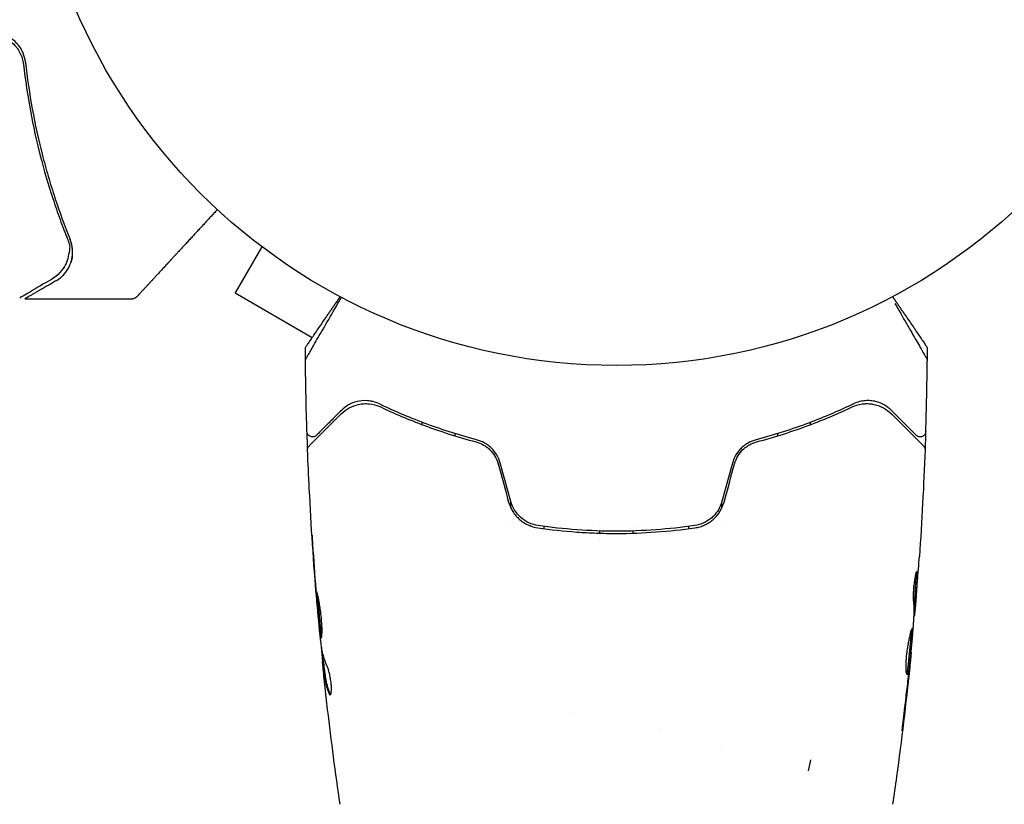
# Model space of a CAD drawing. Units: millimetres. Extents: x -4556 to 3904, y -3173 to 3942.
# Drawn here: x -54 to 35, y -93 to -22 of the extents above; entities that cross this region are included whole.
import ezdxf

# ---------------------------------------------------------------- set-up
doc = ezdxf.new("R2010")
doc.units = ezdxf.units.MM
doc.header["$LTSCALE"] = 20
doc.layers.add('2d', color=230, linetype='Continuous')

msp = doc.modelspace()

# ---------------------------------------------------------------- linework, layer by layer
at = {"layer": '2d'}
for p, q in [((-33.128, -41.38), (-33.125, -41.373)), ((-33.087, -41.404), (-33.128, -41.38)), ((-31.929, -42.303), (-34.329, -46.46)), ((-53.297, -47), (-43.589, -47)), ((-34.329, -46.46), (-27.387, -50.468)), ((-17.5, -58.325), (-17.5, -58.114)), ((17.5, -58.325), (17.5, -58.114)), ((-14.527, -59.343), (-14.527, -59.137)), ((14.527, -59.137), (14.527, -59.343)), ((-9.5, -65.843), (-9.5, -65.285)), ((9.5, -65.843), (9.5, -65.285)), ((-9.5, -67.105), (-9.5, -67.105)), ((9.5, -67.105), (9.5, -67.105)), ((-6.506, -67.699), (-6.506, -67.498)), ((-1.5, -67.541), (-1.5, -67.541)), ((-1.5, -68.107), (-1.5, -67.906)), ((1.5, -67.541), (1.5, -67.541)), ((1.5, -68.107), (1.5, -67.906)), ((6.506, -67.498), (6.506, -67.699)), ((-1.5, -68.743), (-1.5, -68.743)), ((-26.875, -75.335), (-26.884, -75.335)), ((26.852, -74.551), (26.952, -74.551)), ((26.815, -75.592), (26.83, -75.592)), ((-26.517, -78.608), (-26.541, -78.608)), ((26.542, -78.865), (26.554, -78.865)), ((-26.375, -79.649), (-26.475, -79.649)), ((-4, -84.243), (-4, -84.243)), ((4, -85.807), (4, -85.808)), ((9.5, -87.477), (9.5, -87.477)), ((17.475, -88.523), (17.293, -89.506))]:
    msp.add_line(p, q, dxfattribs=at)
msp.add_circle((0, 0), 53, dxfattribs=at)
for points, knots in [([(-56.392, -23.2), (-56.208, -23.2), (-56.026, -23.217), (-55.669, -23.283), (-55.491, -23.333), (-55.149, -23.464), (-54.985, -23.544), (-54.675, -23.734), (-54.526, -23.844), (-54.255, -24.087), (-54.131, -24.22), (-53.909, -24.507), (-53.81, -24.663), (-53.643, -24.985), (-53.575, -25.153), (-53.47, -25.5), (-53.432, -25.68), (-53.412, -25.861)], [0, 0, 0, 0, 0.000545599, 0.000545599, 0.001091197, 0.001091197, 0.001636796, 0.001636796, 0.002182395, 0.002182395, 0.002727993, 0.002727993, 0.003273592, 0.003273592, 0.003819191, 0.003819191, 0.00436479, 0.00436479, 0.00436479, 0.00436479]), ([(-53.232, -25.67), (-53.263, -25.39), (-53.332, -25.12), (-53.492, -24.73), (-53.555, -24.603), (-53.697, -24.361), (-53.776, -24.246), (-54.037, -23.916), (-54.246, -23.718), (-54.704, -23.393), (-54.959, -23.26), (-55.225, -23.167)], [0, 0, 0, 0, 0.000844388, 0.000844388, 0.001266583, 0.001266583, 0.001688777, 0.001688777, 0.002533165, 0.002533165, 0.003377554, 0.003377554, 0.003377554, 0.003377554]), ([(-53.617, -25.059), (-53.611, -25.075), (-53.605, -25.091), (-53.596, -25.114), (-53.593, -25.121), (-53.589, -25.132), (-53.587, -25.137), (-53.584, -25.144), (-53.584, -25.146), (-53.582, -25.149), (-53.582, -25.151), (-53.581, -25.152)], [0, 0, 0, 0, 0.1618259, 0.1618259, 0.2225061, 0.2225061, 0.268016, 0.268016, 0.2850821, 0.2850821, 0.3002177, 0.3002177, 0.3002177, 0.3002177]), ([(-53.232, -25.67), (-52.915, -28.529), (-52.405, -31.292), (-51.552, -34.635), (-51.371, -35.299), (-50.988, -36.614), (-50.785, -37.267), (-50.152, -39.194), (-49.695, -40.443), (-49.205, -41.658)], [0.00267622, 0.00267622, 0.00267622, 0.00267622, 0.01136401, 0.01136401, 0.01353595, 0.01353595, 0.0157079, 0.0157079, 0.0200518, 0.0200518, 0.0200518, 0.0200518]), ([(-53.426, -25.752), (-53.426, -25.752), (-53.426, -25.752), (-53.426, -25.752), (-53.426, -25.752), (-53.425, -25.757), (-53.425, -25.762), (-53.422, -25.78), (-53.42, -25.793), (-53.418, -25.808), (-53.418, -25.81), (-53.418, -25.812), (-53.418, -25.812), (-53.417, -25.814), (-53.417, -25.815), (-53.416, -25.823), (-53.415, -25.829), (-53.414, -25.844), (-53.413, -25.853), (-53.412, -25.861)], [0, 0, 0, 0, 0.0001953, 0.0001953, 0.0006348, 0.0006348, 0.0193854, 0.0193854, 0.0693975, 0.0693975, 0.0756475, 0.0756475, 0.07721, 0.07721, 0.0816046, 0.0816046, 0.1050432, 0.1050432, 0.136296, 0.136296, 0.136296, 0.136296]), ([(-53.412, -25.861), (-53.087, -28.723), (-52.571, -31.462), (-51.559, -35.413), (-51.181, -36.703), (-50.558, -38.599), (-50.341, -39.225), (-49.89, -40.461), (-49.657, -41.069), (-49.416, -41.668)], [0, 0, 0, 0, 0.00862215, 0.00862215, 0.01293323, 0.01293323, 0.01508877, 0.01508877, 0.0172443, 0.0172443, 0.0172443, 0.0172443]), ([(-48.988, -42.71), (-48.988, -42.703), (-48.988, -42.696), (-48.99, -42.659), (-48.991, -42.63), (-48.996, -42.543), (-49.001, -42.487), (-49.02, -42.324), (-49.038, -42.22), (-49.101, -41.938), (-49.155, -41.782), (-49.205, -41.658)], [0.000071224, 0.000071224, 0.000071224, 0.000071224, 0.000096924, 0.000096924, 0.000204863, 0.000204863, 0.000420741, 0.000420741, 0.000852499, 0.000852499, 0.001716013, 0.001716013, 0.001716013, 0.001716013]), ([(-49.277, -42.626), (-49.312, -42.896), (-49.365, -43.145), (-49.461, -43.494), (-49.502, -43.619), (-49.539, -43.72)], [0, 0, 0, 0, 0.923542, 0.923542, 1.557399, 1.557399, 1.557399, 1.557399]), ([(-49.277, -42.626), (-49.312, -42.896), (-49.365, -43.145), (-49.461, -43.494), (-49.502, -43.619), (-49.539, -43.72)], [0, 0, 0, 0, 0.924157, 0.924157, 1.557374, 1.557374, 1.557374, 1.557374]), ([(-49.26, -44.029), (-49.233, -43.971), (-49.203, -43.901), (-49.142, -43.736), (-49.111, -43.64), (-49.056, -43.427), (-49.032, -43.31), (-48.997, -43.057), (-48.987, -42.918), (-48.987, -42.771)], [0, 0, 0, 0, 0.00051115, 0.00051115, 0.001022301, 0.001022301, 0.001533451, 0.001533451, 0.002044601, 0.002044601, 0.002044601, 0.002044601]), ([(-49.01, -43.144), (-49.034, -43.344), (-49.076, -43.522), (-49.132, -43.702), (-49.142, -43.732), (-49.152, -43.761)], [0.0005294129, 0.0005294129, 0.0005294129, 0.0005294129, 0.0013154562, 0.0013154562, 0.0014841368, 0.0014841368, 0.0014841368, 0.0014841368]), ([(-50.487, -45.378), (-50.328, -45.286), (-50.192, -45.189), (-49.946, -44.985), (-49.837, -44.877), (-49.539, -44.54), (-49.382, -44.295), (-49.26, -44.029)], [0, 0, 0, 0, 0.25, 0.25, 0.5, 0.5, 1, 1, 1, 1]), ([(-50.898, -45.239), (-51.606, -45.659), (-52.214, -46.02), (-53.195, -46.602), (-53.556, -46.816), (-53.749, -46.931)], [0, 0, 0, 0, 5.185263, 5.185263, 10.641762, 10.641762, 10.641762, 10.641762]), ([(-43.226, -46.843), (-43.226, -46.843), (-43.225, -46.843), (-43.228, -46.845), (-43.23, -46.846), (-43.237, -46.85), (-43.24, -46.851), (-43.248, -46.856), (-43.251, -46.858), (-43.259, -46.862), (-43.262, -46.864), (-43.269, -46.868), (-43.272, -46.87), (-43.278, -46.873), (-43.28, -46.874), (-43.287, -46.878), (-43.293, -46.882), (-43.306, -46.89), (-43.31, -46.892), (-43.318, -46.897), (-43.322, -46.899), (-43.331, -46.904), (-43.336, -46.907), (-43.35, -46.915), (-43.358, -46.919), (-43.378, -46.931), (-43.389, -46.938), (-43.418, -46.954), (-43.432, -46.962), (-43.464, -46.981), (-43.474, -46.987), (-43.474, -46.987)], [0.004599098, 0.004599098, 0.004599098, 0.004599098, 0.005748873, 0.005748873, 0.00632376, 0.00632376, 0.006611204, 0.006611204, 0.006754925, 0.006754925, 0.006826786, 0.006826786, 0.006862717, 0.006862717, 0.006880682, 0.006880682, 0.006898647, 0.006898647, 0.006934578, 0.006934578, 0.006970508, 0.006970508, 0.007042369, 0.007042369, 0.007186091, 0.007186091, 0.007473535, 0.007473535, 0.008048422, 0.008048422, 0.009193485, 0.009193485, 0.009193485, 0.009193485]), ([(-43.222, -46.839), (-43.222, -46.84), (-43.223, -46.84), (-43.224, -46.841), (-43.224, -46.842), (-43.225, -46.842), (-43.225, -46.842), (-43.225, -46.843), (-43.225, -46.843), (-43.225, -46.843), (-43.225, -46.843), (-43.225, -46.843), (-43.225, -46.843), (-43.226, -46.843), (-43.226, -46.843), (-43.226, -46.843), (-43.226, -46.843), (-43.226, -46.843), (-43.226, -46.843), (-43.226, -46.843), (-43.225, -46.843), (-43.226, -46.843)], [0, 0, 0, 0, 0.002717007, 0.002717007, 0.004075365, 0.004075365, 0.004754459, 0.004754459, 0.005093961, 0.005093961, 0.005263689, 0.005263689, 0.005348542, 0.005348542, 0.005390963, 0.005390963, 0.00541217, 0.00541217, 0.005422773, 0.005422773, 0.007049101, 0.007049101, 0.007049101, 0.007049101]), ([(-27.942, -52.355), (-27.942, -52.355), (-27.94, -52.35), (-27.931, -52.335), (-27.926, -52.327), (-27.917, -52.311), (-27.917, -52.31), (-27.906, -52.292), (-27.896, -52.275), (-27.852, -52.199), (-27.804, -52.115), (-27.672, -51.887), (-27.589, -51.742), (-27.395, -51.406), (-27.284, -51.214), (-26.917, -50.578), (-26.625, -50.073), (-25.968, -48.936), (-25.608, -48.312), (-25.075, -47.388), (-24.923, -47.126), (-24.768, -46.857)], [0.02937507, 0.02937507, 0.02937507, 0.02937507, 0.0363241, 0.0363241, 0.03995651, 0.03995651, 0.04086461, 0.04086461, 0.04177271, 0.04177271, 0.04358892, 0.04358892, 0.04540512, 0.04540512, 0.04722133, 0.04722133, 0.05085374, 0.05085374, 0.05448615, 0.05448615, 0.05588399, 0.05588399, 0.05588399, 0.05588399]), ([(25.082, -47.4), (25.122, -47.469), (25.162, -47.538), (25.579, -48.261), (25.932, -48.872), (26.416, -49.711), (26.57, -49.977), (26.859, -50.478), (26.995, -50.714), (27.365, -51.355), (27.565, -51.701), (27.774, -52.062), (27.828, -52.156), (27.882, -52.25), (27.896, -52.274), (27.913, -52.304), (27.915, -52.307), (27.925, -52.324), (27.93, -52.333), (27.94, -52.35), (27.942, -52.355), (27.942, -52.355), (27.942, -52.355), (27.942, -52.355)], [0.00327339, 0.00327339, 0.00327339, 0.00327339, 0.00365516, 0.00365516, 0.00731032, 0.00731032, 0.00913791, 0.00913791, 0.01096549, 0.01096549, 0.01462065, 0.01462065, 0.01644823, 0.01644823, 0.01736202, 0.01736202, 0.01827581, 0.01827581, 0.02193097, 0.02193097, 0.0292413, 0.0292413, 0.0292549, 0.0292549, 0.0292549, 0.0292549]), ([(-28, -51.366), (-28, -51.366), (-27.978, -51.334), (-27.898, -51.216), (-27.84, -51.131), (-27.701, -50.927), (-27.619, -50.808), (-27.445, -50.553), (-27.352, -50.416), (-27.055, -49.982), (-26.844, -49.673), (-26.409, -49.035), (-26.182, -48.703), (-25.952, -48.367)], [0, 0, 0, 0, 0.000617373, 0.000617373, 0.001234746, 0.001234746, 0.001852119, 0.001852119, 0.002469492, 0.002469492, 0.003704237, 0.003704237, 0.004938983, 0.004938983, 0.004938983, 0.004938983]), ([(25.952, -48.367), (26.182, -48.704), (26.406, -49.031), (26.839, -49.666), (27.049, -49.973), (27.347, -50.409), (27.442, -50.548), (27.618, -50.806), (27.699, -50.926), (27.804, -51.078), (27.835, -51.125), (27.892, -51.208), (27.917, -51.244), (27.978, -51.334), (28, -51.366), (28, -51.366)], [0, 0, 0, 0, 0.001225652, 0.001225652, 0.002451304, 0.002451304, 0.00306413, 0.00306413, 0.003676956, 0.003676956, 0.003983369, 0.003983369, 0.004289782, 0.004289782, 0.004902607, 0.004902607, 0.004902607, 0.004902607]), ([(-28.009, -52.61), (-28.01, -52.556), (-28.002, -52.501), (-27.979, -52.434), (-27.973, -52.417), (-27.959, -52.385), (-27.951, -52.37), (-27.942, -52.355)], [0, 0, 0, 0, 0.1620367, 0.1620367, 0.2140634, 0.2140634, 0.26656, 0.26656, 0.26656, 0.26656]), ([(27.942, -52.355), (27.942, -52.355), (27.942, -52.355), (27.943, -52.355), (27.943, -52.355), (27.943, -52.355), (27.943, -52.356), (27.943, -52.356), (27.944, -52.357), (27.948, -52.365), (27.952, -52.373), (27.972, -52.412), (27.984, -52.445), (28.004, -52.522), (28.01, -52.566), (28.009, -52.61)], [0, 0, 0, 0, 0.0002047, 0.0002047, 0.000614, 0.000614, 0.0014326, 0.0014326, 0.0030698, 0.0030698, 0.0292738, 0.0292738, 0.1346182, 0.1346182, 0.2667177, 0.2667177, 0.2667177, 0.2667177]), ([(-24.78, -57.349), (-24.562, -57.131), (-24.32, -56.953), (-23.799, -56.671), (-23.521, -56.567), (-23.074, -56.471), (-22.92, -56.449), (-22.602, -56.43), (-22.436, -56.432), (-21.932, -56.481), (-21.586, -56.566), (-21.228, -56.736)], [0, 0, 0, 0, 0.00155983, 0.00155983, 0.00311966, 0.00311966, 0.003899575, 0.003899575, 0.00467949, 0.00467949, 0.00623932, 0.00623932, 0.00623932, 0.00623932]), ([(-21.351, -56.459), (-21.544, -56.366), (-21.73, -56.302), (-22.089, -56.21), (-22.262, -56.183), (-22.763, -56.146), (-23.075, -56.179), (-23.64, -56.315), (-23.897, -56.42), (-24.366, -56.687), (-24.58, -56.848), (-24.773, -57.041)], [0, 0, 0, 0, 0.000964064, 0.000964064, 0.001928127, 0.001928127, 0.003856254, 0.003856254, 0.005784382, 0.005784382, 0.007712509, 0.007712509, 0.007712509, 0.007712509]), ([(-22.994, -56.463), (-22.918, -56.452), (-22.84, -56.445), (-22.602, -56.43), (-22.436, -56.432), (-21.932, -56.481), (-21.586, -56.566), (-21.228, -56.736)], [0.00351214, 0.00351214, 0.00351214, 0.00351214, 0.003899575, 0.003899575, 0.00467949, 0.00467949, 0.00623932, 0.00623932, 0.00623932, 0.00623932]), ([(-21.351, -56.459), (-21.544, -56.366), (-21.73, -56.302), (-21.947, -56.246), (-21.985, -56.237), (-22.023, -56.229)], [0, 0, 0, 0, 0.000964064, 0.000964064, 0.001168688, 0.001168688, 0.001168688, 0.001168688]), ([(-12.587, -59.692), (-14.278, -59.245), (-15.848, -58.735), (-18.767, -57.639), (-20.117, -57.053), (-21.351, -56.459)], [0, 0, 0, 0, 0.00564355, 0.00564355, 0.01128709, 0.01128709, 0.01128709, 0.01128709]), ([(-21.228, -56.736), (-20.034, -57.304), (-18.718, -57.871), (-15.857, -58.938), (-14.311, -59.44), (-12.639, -59.882)], [0, 0, 0, 0, 0.00563336, 0.00563336, 0.01126672, 0.01126672, 0.01126672, 0.01126672]), ([(21.351, -56.459), (20.117, -57.053), (18.767, -57.639), (15.848, -58.735), (14.278, -59.245), (12.587, -59.692)], [0, 0, 0, 0, 0.00564355, 0.00564355, 0.01128709, 0.01128709, 0.01128709, 0.01128709]), ([(12.639, -59.882), (14.311, -59.44), (15.857, -58.938), (18.718, -57.871), (20.034, -57.304), (21.228, -56.736)], [0, 0, 0, 0, 0.00563336, 0.00563336, 0.01126672, 0.01126672, 0.01126672, 0.01126672]), ([(21.228, -56.736), (21.407, -56.651), (21.586, -56.587), (21.935, -56.494), (22.106, -56.464), (22.44, -56.432), (22.603, -56.43), (22.923, -56.45), (23.079, -56.472), (23.53, -56.569), (23.807, -56.674), (24.323, -56.955), (24.561, -57.131), (24.78, -57.349)], [0, 0, 0, 0, 0.000787213, 0.000787213, 0.001574426, 0.001574426, 0.002361639, 0.002361639, 0.003148852, 0.003148852, 0.004723278, 0.004723278, 0.006297704, 0.006297704, 0.006297704, 0.006297704]), ([(24.773, -57.041), (24.58, -56.849), (24.366, -56.686), (23.893, -56.418), (23.635, -56.314), (23.212, -56.212), (23.065, -56.187), (22.757, -56.161), (22.596, -56.159), (22.26, -56.184), (22.087, -56.211), (21.728, -56.302), (21.543, -56.367), (21.351, -56.459)], [0, 0, 0, 0, 0.001936544, 0.001936544, 0.003873088, 0.003873088, 0.00484136, 0.00484136, 0.005809633, 0.005809633, 0.006777905, 0.006777905, 0.007746177, 0.007746177, 0.007746177, 0.007746177]), ([(22.445, -56.436), (22.553, -56.432), (22.659, -56.433), (22.923, -56.45), (23.079, -56.472), (23.53, -56.569), (23.807, -56.674), (24.323, -56.955), (24.561, -57.131), (24.78, -57.349)], [0.001847527, 0.001847527, 0.001847527, 0.001847527, 0.002361639, 0.002361639, 0.003148852, 0.003148852, 0.004723278, 0.004723278, 0.006297704, 0.006297704, 0.006297704, 0.006297704]), ([(-27.666, -60.236), (-27.666, -60.236), (-27.662, -60.232), (-27.649, -60.219), (-27.643, -60.213), (-27.631, -60.2), (-27.628, -60.198), (-27.623, -60.192), (-27.621, -60.19), (-27.604, -60.173), (-27.58, -60.15), (-27.473, -60.043), (-27.355, -59.924), (-27.029, -59.599), (-26.826, -59.395), (-26.113, -58.682), (-25.502, -58.071), (-24.78, -57.349)], [0.02317495, 0.02317495, 0.02317495, 0.02317495, 0.02893808, 0.02893808, 0.03183189, 0.03183189, 0.03255534, 0.03255534, 0.0332788, 0.0332788, 0.0347257, 0.0347257, 0.03761951, 0.03761951, 0.04051332, 0.04051332, 0.04630093, 0.04630093, 0.04630093, 0.04630093]), ([(-24.773, -57.041), (-25.08, -57.349), (-25.362, -57.631), (-25.74, -58.009), (-25.859, -58.128), (-26.081, -58.35), (-26.185, -58.454), (-26.659, -58.927), (-26.894, -59.162), (-26.975, -59.243), (-26.977, -59.246), (-26.986, -59.255), (-26.99, -59.259), (-27.001, -59.269), (-27.005, -59.274), (-27.014, -59.283), (-27.017, -59.286), (-27.017, -59.286)], [0, 0, 0, 0, 0.0027317, 0.0027317, 0.00409755, 0.00409755, 0.0054634, 0.0054634, 0.01092681, 0.01092681, 0.01229266, 0.01229266, 0.01365851, 0.01365851, 0.01639021, 0.01639021, 0.0217975, 0.0217975, 0.0217975, 0.0217975]), ([(27.017, -59.286), (27.017, -59.286), (27.017, -59.286), (27.017, -59.286), (27.014, -59.283), (27.004, -59.273), (27, -59.269), (26.99, -59.258), (26.985, -59.254), (26.976, -59.245), (26.973, -59.242), (26.938, -59.206), (26.909, -59.178), (26.831, -59.1), (26.782, -59.051), (26.605, -58.873), (26.449, -58.718), (25.886, -58.154), (25.382, -57.651), (24.773, -57.041)], [0.0217975, 0.0217975, 0.0217975, 0.0217975, 0.02185361, 0.02185361, 0.02731702, 0.02731702, 0.03004872, 0.03004872, 0.03141457, 0.03141457, 0.03278042, 0.03278042, 0.03414627, 0.03414627, 0.03551212, 0.03551212, 0.03824382, 0.03824382, 0.04370722, 0.04370722, 0.04370722, 0.04370722]), ([(24.78, -57.349), (25.5, -58.07), (26.112, -58.682), (26.828, -59.397), (27.032, -59.602), (27.353, -59.922), (27.471, -60.04), (27.578, -60.148), (27.602, -60.172), (27.62, -60.19), (27.622, -60.192), (27.628, -60.197), (27.63, -60.2), (27.643, -60.212), (27.649, -60.219), (27.662, -60.232), (27.666, -60.236), (27.666, -60.236), (27.666, -60.236), (27.666, -60.236)], [0, 0, 0, 0, 0.00578762, 0.00578762, 0.00868142, 0.00868142, 0.01157523, 0.01157523, 0.01302214, 0.01302214, 0.01374559, 0.01374559, 0.01446904, 0.01446904, 0.01736285, 0.01736285, 0.02315047, 0.02315047, 0.02317495, 0.02317495, 0.02317495, 0.02317495]), ([(-27.017, -59.286), (-27.032, -59.3), (-27.047, -59.314), (-27.078, -59.338), (-27.094, -59.349), (-27.147, -59.381), (-27.186, -59.399), (-27.266, -59.423), (-27.308, -59.43), (-27.392, -59.434), (-27.434, -59.43), (-27.516, -59.413), (-27.557, -59.399), (-27.632, -59.361), (-27.667, -59.338), (-27.731, -59.283), (-27.759, -59.251), (-27.807, -59.182), (-27.826, -59.144), (-27.859, -59.055), (-27.869, -59.002), (-27.871, -58.949)], [0, 0, 0, 0, 0.059872, 0.059872, 0.118892, 0.118892, 0.244856, 0.244856, 0.37082, 0.37082, 0.496784, 0.496784, 0.622748, 0.622748, 0.748712, 0.748712, 0.874676, 0.874676, 1.00064, 1.00064, 1.158803, 1.158803, 1.158803, 1.158803]), ([(27.871, -58.949), (27.869, -59.003), (27.858, -59.057), (27.82, -59.159), (27.793, -59.207), (27.724, -59.291), (27.683, -59.328), (27.591, -59.385), (27.539, -59.407), (27.434, -59.432), (27.379, -59.436), (27.271, -59.426), (27.217, -59.411), (27.118, -59.367), (27.071, -59.337), (27.027, -59.295), (27.022, -59.291), (27.017, -59.286)], [0, 0, 0, 0, 0.16195, 0.16195, 0.324498, 0.324498, 0.487024, 0.487024, 0.649551, 0.649551, 0.812077, 0.812077, 0.974604, 0.974604, 1.137131, 1.137131, 1.156826, 1.156826, 1.156826, 1.156826]), ([(-27.812, -60.608), (-27.814, -60.554), (-27.807, -60.499), (-27.777, -60.396), (-27.753, -60.346), (-27.705, -60.278), (-27.686, -60.256), (-27.666, -60.236)], [0, 0, 0, 0, 0.1620244, 0.1620244, 0.3245694, 0.3245694, 0.4101284, 0.4101284, 0.4101284, 0.4101284]), ([(-12.639, -59.882), (-12.414, -59.942), (-12.192, -60.031), (-11.879, -60.207), (-11.778, -60.272), (-11.584, -60.417), (-11.489, -60.497), (-11.225, -60.754), (-11.071, -60.95), (-10.818, -61.378), (-10.721, -61.605), (-10.655, -61.845)], [0, 0, 0, 0, 0.000747093, 0.000747093, 0.001120639, 0.001120639, 0.001494185, 0.001494185, 0.002241278, 0.002241278, 0.002988371, 0.002988371, 0.002988371, 0.002988371]), ([(-10.462, -61.796), (-10.533, -61.537), (-10.641, -61.285), (-10.916, -60.824), (-11.088, -60.609), (-11.374, -60.335), (-11.474, -60.251), (-11.683, -60.098), (-11.793, -60.027), (-12.127, -59.843), (-12.355, -59.754), (-12.587, -59.692)], [0, 0, 0, 0, 0.000815745, 0.000815745, 0.001631491, 0.001631491, 0.002039364, 0.002039364, 0.002447236, 0.002447236, 0.003262982, 0.003262982, 0.003262982, 0.003262982]), ([(-10.462, -61.796), (-10.533, -61.537), (-10.641, -61.285), (-10.916, -60.824), (-11.088, -60.609), (-11.374, -60.335), (-11.474, -60.251), (-11.683, -60.098), (-11.793, -60.027), (-11.972, -59.929), (-12.04, -59.894), (-12.109, -59.863)], [0, 0, 0, 0, 0.000815745, 0.000815745, 0.001631491, 0.001631491, 0.002039364, 0.002039364, 0.002447236, 0.002447236, 0.002695505, 0.002695505, 0.002695505, 0.002695505]), ([(12.587, -59.692), (12.355, -59.754), (12.122, -59.845), (11.79, -60.029), (11.682, -60.098), (11.472, -60.252), (11.37, -60.338), (11.179, -60.522), (11.089, -60.621), (10.923, -60.83), (10.845, -60.942), (10.637, -61.291), (10.533, -61.537), (10.462, -61.796)], [0, 0, 0, 0, 0.000812522, 0.000812522, 0.001218783, 0.001218783, 0.001625044, 0.001625044, 0.002031305, 0.002031305, 0.002437566, 0.002437566, 0.003250088, 0.003250088, 0.003250088, 0.003250088]), ([(10.655, -61.845), (10.722, -61.605), (10.82, -61.374), (11.072, -60.948), (11.229, -60.75), (11.492, -60.495), (11.585, -60.416), (11.779, -60.271), (11.882, -60.205), (12.196, -60.029), (12.413, -59.942), (12.639, -59.882)], [0, 0, 0, 0, 0.000750605, 0.000750605, 0.001501211, 0.001501211, 0.001876513, 0.001876513, 0.002251816, 0.002251816, 0.003002421, 0.003002421, 0.003002421, 0.003002421]), ([(11.707, -60.085), (11.663, -60.114), (11.62, -60.144), (11.472, -60.252), (11.37, -60.338), (11.179, -60.522), (11.089, -60.621), (10.948, -60.798), (10.893, -60.874), (10.842, -60.952)], [0.001053264, 0.001053264, 0.001053264, 0.001053264, 0.001218783, 0.001218783, 0.001625044, 0.001625044, 0.002031305, 0.002031305, 0.002312424, 0.002312424, 0.002312424, 0.002312424]), ([(10.993, -61.085), (11.11, -60.901), (11.25, -60.73), (11.492, -60.495), (11.585, -60.416), (11.779, -60.271), (11.882, -60.205), (12.196, -60.029), (12.413, -59.942), (12.639, -59.882)], [0.000840566, 0.000840566, 0.000840566, 0.000840566, 0.001501211, 0.001501211, 0.001876513, 0.001876513, 0.002251816, 0.002251816, 0.003002421, 0.003002421, 0.003002421, 0.003002421]), ([(27.666, -60.236), (27.681, -60.251), (27.695, -60.267), (27.721, -60.3), (27.733, -60.318), (27.765, -60.372), (27.782, -60.411), (27.808, -60.502), (27.814, -60.556), (27.812, -60.608)], [0, 0, 0, 0, 0.0637428, 0.0637428, 0.1264606, 0.1264606, 0.2524247, 0.2524247, 0.4105881, 0.4105881, 0.4105881, 0.4105881]), ([(-26.996, -74.095), (-27.272, -70.773), (-27.493, -67.445), (-27.717, -62.947), (-27.768, -61.778), (-27.812, -60.608)], [0, 0, 0, 0, 10.001335, 10.001335, 13.512037, 13.512037, 13.512037, 13.512037]), ([(-9.702, -65.304), (-9.62, -65.604), (-9.491, -65.896), (-9.242, -66.291), (-9.15, -66.416), (-8.946, -66.654), (-8.834, -66.766), (-8.601, -66.97), (-8.477, -67.062), (-8.219, -67.228), (-8.082, -67.303), (-7.867, -67.401), (-7.79, -67.432), (-7.712, -67.461)], [0, 0, 0, 0, 0.000945374, 0.000945374, 0.001418062, 0.001418062, 0.001890749, 0.001890749, 0.002363436, 0.002363436, 0.002836123, 0.002836123, 0.003095043, 0.003095043, 0.003095043, 0.003095043]), ([(-9.702, -65.304), (-9.62, -65.604), (-9.491, -65.896), (-9.242, -66.291), (-9.15, -66.416), (-8.946, -66.654), (-8.834, -66.766), (-8.601, -66.97), (-8.477, -67.062), (-8.219, -67.228), (-8.082, -67.303), (-7.664, -67.493), (-7.375, -67.577), (-7.075, -67.621)], [0, 0, 0, 0, 0.000945374, 0.000945374, 0.001418062, 0.001418062, 0.001890749, 0.001890749, 0.002363436, 0.002363436, 0.002836123, 0.002836123, 0.003781497, 0.003781497, 0.003781497, 0.003781497]), ([(-7.047, -67.423), (-7.616, -67.34), (-8.16, -67.091), (-8.817, -66.514), (-9.006, -66.292), (-9.316, -65.796), (-9.432, -65.531), (-9.51, -65.25)], [0, 0, 0, 0, 0.001751348, 0.001751348, 0.002627023, 0.002627023, 0.003502697, 0.003502697, 0.003502697, 0.003502697]), ([(9.51, -65.25), (9.432, -65.531), (9.313, -65.802), (9.082, -66.171), (8.996, -66.288), (8.807, -66.509), (8.703, -66.615), (8.485, -66.806), (8.37, -66.893), (8.128, -67.05), (8, -67.12), (7.605, -67.301), (7.332, -67.381), (7.047, -67.423)], [0, 0, 0, 0, 0.00087853, 0.00087853, 0.001317796, 0.001317796, 0.001757061, 0.001757061, 0.002196326, 0.002196326, 0.002635591, 0.002635591, 0.003514121, 0.003514121, 0.003514121, 0.003514121]), ([(7.075, -67.621), (7.225, -67.599), (7.373, -67.567), (7.664, -67.481), (7.808, -67.428), (8.086, -67.3), (8.221, -67.227), (8.479, -67.061), (8.604, -66.967), (8.957, -66.659), (9.16, -66.421), (9.495, -65.888), (9.62, -65.604), (9.702, -65.304)], [0, 0, 0, 0, 0.000470492, 0.000470492, 0.000940984, 0.000940984, 0.001411476, 0.001411476, 0.001881968, 0.001881968, 0.002822952, 0.002822952, 0.003763936, 0.003763936, 0.003763936, 0.003763936]), ([(-7.075, -67.621), (-5.92, -67.788), (-4.75, -67.915), (-2.974, -68.043), (-2.378, -68.076), (-1.179, -68.119), (-0.575, -68.13), (1.219, -68.129), (2.405, -68.085), (4.756, -67.914), (5.921, -67.787), (7.075, -67.621)], [0, 0, 0, 0, 0.00359091, 0.00359091, 0.00538637, 0.00538637, 0.00718182, 0.00718182, 0.01077274, 0.01077274, 0.01436365, 0.01436365, 0.01436365, 0.01436365]), ([(0, -67.929), (-1.198, -67.929), (-2.384, -67.886), (-4.733, -67.716), (-5.895, -67.589), (-7.047, -67.423)], [0, 0, 0, 0, 0.003558805, 0.003558805, 0.007117609, 0.007117609, 0.007117609, 0.007117609]), ([(7.047, -67.423), (5.895, -67.589), (4.733, -67.716), (2.384, -67.886), (1.198, -67.929), (0, -67.929)], [0, 0, 0, 0, 0.003558805, 0.003558805, 0.007117609, 0.007117609, 0.007117609, 0.007117609]), ([(-27.278, -70.185), (-27.289, -70.017), (-27.301, -69.84), (-27.32, -69.571), (-27.326, -69.483), (-27.339, -69.308), (-27.345, -69.221), (-27.362, -68.974), (-27.373, -68.822), (-27.391, -68.571), (-27.399, -68.47), (-27.407, -68.368), (-27.409, -68.342), (-27.412, -68.307), (-27.413, -68.298), (-27.414, -68.299), (-27.413, -68.308), (-27.412, -68.342), (-27.411, -68.368), (-27.401, -68.541), (-27.385, -68.809), (-27.363, -69.143)], [0, 0, 0, 0, 0.000535254, 0.000535254, 0.000802882, 0.000802882, 0.001070509, 0.001070509, 0.001605763, 0.001605763, 0.002141018, 0.002141018, 0.002408645, 0.002408645, 0.002676272, 0.002676272, 0.002943899, 0.002943899, 0.003211527, 0.003211527, 0.004282035, 0.004282035, 0.004282035, 0.004282035]), ([(26.778, -74.095), (26.763, -73.951), (26.76, -73.72), (26.789, -73.161), (26.82, -72.849), (26.901, -72.262), (26.948, -72.002), (27.033, -71.631), (27.068, -71.528), (27.089, -71.528)], [0, 0, 0, 0, 0.000904815, 0.000904815, 0.001809629, 0.001809629, 0.002714444, 0.002714444, 0.003619259, 0.003619259, 0.003619259, 0.003619259]), ([(26.862, -74.4), (26.895, -73.947), (26.926, -73.494), (26.965, -72.815), (26.976, -72.588), (26.997, -72.154), (27.008, -71.946), (27.01, -71.737)], [0, 0, 0, 0, 0.002938731, 0.002938731, 0.004408097, 0.004408097, 0.005758594, 0.005758594, 0.005758594, 0.005758594]), ([(27.11, -71.682), (27.11, -71.909), (27.098, -72.135), (27.076, -72.588), (27.065, -72.815), (27.027, -73.494), (26.996, -73.947), (26.962, -74.4)], [0, 0, 0, 0, 0.001469366, 0.001469366, 0.002938732, 0.002938732, 0.005877464, 0.005877464, 0.005877464, 0.005877464]), ([(26.985, -74.199), (27.005, -73.968), (27.028, -73.702), (27.077, -73.1), (27.102, -72.78), (27.128, -72.443)], [0, 0, 0, 0, 0.001013016, 0.001013016, 0.002026031, 0.002026031, 0.002026031, 0.002026031]), ([(-26.993, -73.346), (-27.002, -73.346), (-27, -73.401), (-26.991, -73.611), (-26.982, -73.768), (-26.962, -74.06), (-26.954, -74.168), (-26.936, -74.397), (-26.927, -74.517), (-26.906, -74.772), (-26.895, -74.905), (-26.872, -75.173), (-26.86, -75.31), (-26.835, -75.587), (-26.823, -75.723), (-26.797, -75.991), (-26.784, -76.124), (-26.759, -76.378), (-26.746, -76.498), (-26.722, -76.727), (-26.71, -76.835), (-26.689, -77.028), (-26.679, -77.115), (-26.66, -77.269), (-26.65, -77.334), (-26.621, -77.492), (-26.601, -77.548), (-26.582, -77.548)], [0.006598548, 0.006598548, 0.006598548, 0.006598548, 0.007421336, 0.007421336, 0.008244124, 0.008244124, 0.008655518, 0.008655518, 0.009066912, 0.009066912, 0.009478306, 0.009478306, 0.0098897, 0.0098897, 0.010301094, 0.010301094, 0.010712488, 0.010712488, 0.011123882, 0.011123882, 0.011535277, 0.011535277, 0.011946671, 0.011946671, 0.012358065, 0.012358065, 0.013180853, 0.013180853, 0.013180853, 0.013180853]), ([(-26.582, -77.548), (-26.573, -77.548), (-26.564, -77.534), (-26.547, -77.48), (-26.54, -77.44), (-26.526, -77.334), (-26.521, -77.269), (-26.514, -77.115), (-26.511, -77.026), (-26.51, -76.733), (-26.518, -76.497), (-26.542, -76.116), (-26.553, -75.982), (-26.577, -75.711), (-26.592, -75.575), (-26.623, -75.301), (-26.641, -75.162), (-26.678, -74.895), (-26.698, -74.765), (-26.739, -74.512), (-26.759, -74.39), (-26.8, -74.164), (-26.82, -74.058), (-26.859, -73.863), (-26.877, -73.777), (-26.91, -73.625), (-26.926, -73.559), (-26.952, -73.454), (-26.963, -73.414), (-26.981, -73.36), (-26.988, -73.346), (-26.993, -73.346)], [0, 0, 0, 0, 0.000412409, 0.000412409, 0.000824818, 0.000824818, 0.001237228, 0.001237228, 0.001649637, 0.001649637, 0.002474455, 0.002474455, 0.002886865, 0.002886865, 0.003299274, 0.003299274, 0.003711683, 0.003711683, 0.004124092, 0.004124092, 0.004536502, 0.004536502, 0.004948911, 0.004948911, 0.00536132, 0.00536132, 0.005773729, 0.005773729, 0.006186138, 0.006186138, 0.006598548, 0.006598548, 0.006598548, 0.006598548]), ([(-26.985, -74.225), (-26.97, -74.397), (-26.957, -74.551), (-26.934, -74.825), (-26.923, -74.945), (-26.906, -75.136), (-26.899, -75.21), (-26.888, -75.31), (-26.885, -75.335), (-26.884, -75.335)], [0, 0, 0, 0, 0.000630038, 0.000630038, 0.001260076, 0.001260076, 0.001890114, 0.001890114, 0.002520151, 0.002520151, 0.002520151, 0.002520151]), ([(-26.536, -77.409), (-26.537, -77.402), (-26.539, -77.395), (-26.55, -77.335), (-26.559, -77.27), (-26.579, -77.118), (-26.588, -77.029), (-26.621, -76.738), (-26.645, -76.504), (-26.696, -76), (-26.722, -75.724), (-26.759, -75.314), (-26.772, -75.175), (-26.795, -74.905), (-26.806, -74.774), (-26.826, -74.52), (-26.836, -74.397), (-26.853, -74.169), (-26.861, -74.062), (-26.873, -73.889), (-26.877, -73.82), (-26.881, -73.757)], [0.000765106, 0.000765106, 0.000765106, 0.000765106, 0.000823035, 0.000823035, 0.001234552, 0.001234552, 0.001646069, 0.001646069, 0.002469104, 0.002469104, 0.003292139, 0.003292139, 0.003703656, 0.003703656, 0.004115173, 0.004115173, 0.00452669, 0.00452669, 0.004938208, 0.004938208, 0.00525403, 0.00525403, 0.00525403, 0.00525403]), ([(26.77, -76.321), (26.782, -76.135), (26.792, -75.95), (26.815, -75.579), (26.826, -75.393), (26.835, -74.837), (26.818, -74.466), (26.778, -74.095)], [0, 0, 0, 0, 0.001183503, 0.001183503, 0.002367007, 0.002367007, 0.004734013, 0.004734013, 0.004734013, 0.004734013]), ([(26.952, -74.551), (26.953, -74.551), (26.953, -74.547), (26.958, -74.504), (26.969, -74.385), (26.985, -74.199)], [0.0006303196, 0.0006303196, 0.0006303196, 0.0006303196, 0.0008104493, 0.0008104493, 0.0016208986, 0.0016208986, 0.0016208986, 0.0016208986]), ([(26.962, -74.4), (26.958, -74.463), (26.954, -74.507), (26.952, -74.554), (26.952, -74.557), (26.958, -74.504), (26.969, -74.385), (26.985, -74.199)], [0, 0, 0, 0, 0.000405225, 0.000405225, 0.000810449, 0.000810449, 0.001620899, 0.001620899, 0.001620899, 0.001620899]), ([(26.948, -74.551), (26.937, -74.679), (26.926, -74.799), (26.892, -75.166), (26.874, -75.35), (26.863, -75.427)], [0.000580876, 0.000580876, 0.000580876, 0.000580876, 0.001004216, 0.001004216, 0.002008432, 0.002008432, 0.002008432, 0.002008432]), ([(26.197, -80.854), (26.171, -80.854), (26.146, -80.799), (26.11, -80.588), (26.097, -80.43), (26.093, -80.137), (26.093, -80.028), (26.1, -79.797), (26.107, -79.675), (26.124, -79.419), (26.136, -79.285), (26.163, -79.016), (26.18, -78.879), (26.216, -78.602), (26.237, -78.466), (26.28, -78.199), (26.303, -78.067), (26.351, -77.815), (26.375, -77.696), (26.423, -77.47), (26.448, -77.363), (26.518, -77.075), (26.562, -76.919), (26.633, -76.709), (26.66, -76.652), (26.677, -76.652)], [0.006592353, 0.006592353, 0.006592353, 0.006592353, 0.00741891, 0.00741891, 0.008245466, 0.008245466, 0.008658744, 0.008658744, 0.009072022, 0.009072022, 0.0094853, 0.0094853, 0.009898578, 0.009898578, 0.010311856, 0.010311856, 0.010725134, 0.010725134, 0.011138412, 0.011138412, 0.01155169, 0.01155169, 0.012378246, 0.012378246, 0.013204802, 0.013204802, 0.013204802, 0.013204802]), ([(26.15, -80.787), (26.16, -80.762), (26.17, -80.732), (26.208, -80.591), (26.236, -80.435), (26.277, -80.145), (26.291, -80.037), (26.318, -79.809), (26.331, -79.689), (26.359, -79.436), (26.373, -79.302), (26.402, -79.034), (26.416, -78.898), (26.444, -78.622), (26.457, -78.485), (26.483, -78.216), (26.496, -78.083), (26.519, -77.828), (26.53, -77.707), (26.55, -77.478), (26.559, -77.37), (26.574, -77.175), (26.581, -77.087), (26.592, -76.934), (26.596, -76.868), (26.597, -76.815)], [0.007146411, 0.007146411, 0.007146411, 0.007146411, 0.007436752, 0.007436752, 0.008260513, 0.008260513, 0.008672394, 0.008672394, 0.009084274, 0.009084274, 0.009496155, 0.009496155, 0.009908035, 0.009908035, 0.010319916, 0.010319916, 0.010731796, 0.010731796, 0.011143677, 0.011143677, 0.011555557, 0.011555557, 0.011967438, 0.011967438, 0.012376246, 0.012376246, 0.012376246, 0.012376246]), ([(26.677, -76.652), (26.686, -76.652), (26.691, -76.666), (26.698, -76.72), (26.699, -76.76), (26.696, -76.867), (26.693, -76.931), (26.682, -77.085), (26.675, -77.174), (26.651, -77.466), (26.631, -77.701), (26.596, -78.081), (26.584, -78.214), (26.558, -78.485), (26.544, -78.621), (26.517, -78.895), (26.502, -79.034), (26.474, -79.302), (26.46, -79.433), (26.432, -79.687), (26.419, -79.809), (26.392, -80.037), (26.378, -80.143), (26.351, -80.338), (26.337, -80.425), (26.309, -80.577), (26.295, -80.642), (26.266, -80.747), (26.252, -80.787), (26.225, -80.84), (26.211, -80.854), (26.197, -80.854)], [0, 0, 0, 0, 0.000412022, 0.000412022, 0.000824044, 0.000824044, 0.001236066, 0.001236066, 0.001648088, 0.001648088, 0.002472133, 0.002472133, 0.002884155, 0.002884155, 0.003296177, 0.003296177, 0.003708199, 0.003708199, 0.004120221, 0.004120221, 0.004532243, 0.004532243, 0.004944265, 0.004944265, 0.005356287, 0.005356287, 0.005768309, 0.005768309, 0.006180331, 0.006180331, 0.006592353, 0.006592353, 0.006592353, 0.006592353]), ([(-26.517, -78.608), (-26.528, -78.552), (-26.537, -78.496), (-26.561, -78.346), (-26.572, -78.253), (-26.596, -78.066), (-26.608, -77.972), (-26.621, -77.879)], [0.003217353, 0.003217353, 0.003217353, 0.003217353, 0.003576995, 0.003576995, 0.004173161, 0.004173161, 0.004769327, 0.004769327, 0.004769327, 0.004769327]), ([(-26.041, -80.105), (-26.207, -79.738), (-26.337, -79.369), (-26.479, -78.812), (-26.517, -78.626), (-26.561, -78.346), (-26.572, -78.253), (-26.596, -78.066), (-26.608, -77.972), (-26.621, -77.879)], [0, 0, 0, 0, 0.002384664, 0.002384664, 0.003576995, 0.003576995, 0.004173161, 0.004173161, 0.004769327, 0.004769327, 0.004769327, 0.004769327]), ([(-26.547, -78.773), (-26.545, -78.811), (-26.54, -78.875), (-26.526, -79.052), (-26.516, -79.162), (-26.493, -79.4), (-26.482, -79.521), (-26.469, -79.649)], [0, 0, 0, 0, 0.000502281, 0.000502281, 0.001004561, 0.001004561, 0.001428635, 0.001428635, 0.001428635, 0.001428635]), ([(26.554, -78.865), (26.555, -78.865), (26.554, -78.89), (26.545, -78.989), (26.539, -79.063), (26.521, -79.255), (26.509, -79.373), (26.482, -79.648), (26.466, -79.803), (26.448, -79.975)], [0, 0, 0, 0, 0.000630199, 0.000630199, 0.001260399, 0.001260399, 0.001890598, 0.001890598, 0.002520797, 0.002520797, 0.002520797, 0.002520797]), ([(-26.443, -80.001), (-26.452, -79.908), (-26.46, -79.833), (-26.47, -79.717), (-26.474, -79.679), (-26.477, -79.625), (-26.47, -79.674), (-26.455, -79.8)], [0, 0, 0, 0, 0.000405312, 0.000405312, 0.000810624, 0.000810624, 0.001621247, 0.001621247, 0.001621247, 0.001621247]), ([(-26.455, -79.8), (-26.429, -80.028), (-26.401, -80.255), (-26.355, -80.595), (-26.338, -80.709), (-26.307, -80.936), (-26.293, -81.05), (-26.207, -81.617), (-26.081, -82.069), (-25.901, -82.518)], [0, 0, 0, 0, 0.001475415, 0.001475415, 0.002213123, 0.002213123, 0.002950831, 0.002950831, 0.005901662, 0.005901662, 0.005901662, 0.005901662]), ([(-26.355, -79.8), (-26.362, -79.737), (-26.368, -79.694), (-26.373, -79.656), (-26.374, -79.649), (-26.375, -79.649)], [0, 0, 0, 0, 0.0004053094, 0.0004053094, 0.0006374665, 0.0006374665, 0.0006374665, 0.0006374665]), ([(-25.8, -82.518), (-25.98, -82.069), (-26.106, -81.617), (-26.192, -81.05), (-26.206, -80.936), (-26.238, -80.709), (-26.254, -80.595), (-26.3, -80.255), (-26.328, -80.028), (-26.355, -79.8)], [0, 0, 0, 0, 0.002950894, 0.002950894, 0.003688618, 0.003688618, 0.004426341, 0.004426341, 0.005901788, 0.005901788, 0.005901788, 0.005901788]), ([(-26.259, -81.757), (-26.296, -81.42), (-26.33, -81.101), (-26.393, -80.499), (-26.42, -80.232), (-26.443, -80.001)], [0, 0, 0, 0, 0.001014727, 0.001014727, 0.002029454, 0.002029454, 0.002029454, 0.002029454]), ([(-25.785, -82.672), (-25.76, -82.672), (-25.738, -82.647), (-25.701, -82.549), (-25.686, -82.475), (-25.668, -82.288), (-25.664, -82.173), (-25.669, -81.917), (-25.678, -81.774), (-25.708, -81.48), (-25.729, -81.326), (-25.78, -81.028), (-25.81, -80.88), (-25.873, -80.61), (-25.908, -80.484), (-25.975, -80.268), (-26.009, -80.176), (-26.041, -80.105)], [0.000662528, 0.000662528, 0.000662528, 0.000662528, 0.001117455, 0.001117455, 0.001572382, 0.001572382, 0.00202731, 0.00202731, 0.002482237, 0.002482237, 0.002937164, 0.002937164, 0.003392092, 0.003392092, 0.003847019, 0.003847019, 0.004301947, 0.004301947, 0.004301947, 0.004301947]), ([(26.428, -80.171), (26.086, -83.465), (25.69, -86.754), (25.125, -90.868), (25.007, -91.701), (24.886, -92.533)], [0.066067, 0.066067, 0.066067, 0.066067, 10.001335, 10.001335, 12.524522, 12.524522, 12.524522, 12.524522]), ([(25.964, -84.015), (26.035, -83.449), (26.102, -82.882), (26.238, -81.749), (26.303, -81.182), (26.365, -80.614)], [0, 0, 0, 0, 0.001843026, 0.001843026, 0.003686052, 0.003686052, 0.003686052, 0.003686052]), ([(-25.901, -82.518), (-25.881, -82.568), (-25.861, -82.607), (-25.822, -82.659), (-25.803, -82.672), (-25.785, -82.672)], [0, 0, 0, 0, 0.0003312638, 0.0003312638, 0.0006625276, 0.0006625276, 0.0006625276, 0.0006625276]), ([(25.872, -85.057), (25.852, -85.224), (25.833, -85.373), (25.808, -85.563), (25.8, -85.62), (25.786, -85.719), (25.78, -85.762), (25.765, -85.865), (25.757, -85.901), (25.752, -85.902), (25.753, -85.866), (25.763, -85.764), (25.768, -85.721), (25.778, -85.622), (25.784, -85.566), (25.797, -85.439), (25.805, -85.369), (25.821, -85.221), (25.829, -85.143), (25.857, -84.894), (25.878, -84.717), (25.921, -84.359), (25.944, -84.182), (25.964, -84.015)], [0, 0, 0, 0, 0.000536551, 0.000536551, 0.000804826, 0.000804826, 0.001073102, 0.001073102, 0.001609653, 0.001609653, 0.002146204, 0.002146204, 0.002414479, 0.002414479, 0.002682755, 0.002682755, 0.00295103, 0.00295103, 0.003219305, 0.003219305, 0.003755856, 0.003755856, 0.004292407, 0.004292407, 0.004292407, 0.004292407]), ([(25.872, -85.057), (25.852, -85.224), (25.833, -85.373), (25.808, -85.56), (25.801, -85.614), (25.794, -85.662)], [0, 0, 0, 0, 0.0005365509, 0.0005365509, 0.0007923761, 0.0007923761, 0.0007923761, 0.0007923761]), ([(25.779, -85.772), (25.777, -85.781), (25.776, -85.789), (25.773, -85.81), (25.771, -85.822), (25.769, -85.833)], [0.0010137003, 0.0010137003, 0.0010137003, 0.0010137003, 0.0010731018, 0.0010731018, 0.0011787483, 0.0011787483, 0.0011787483, 0.0011787483])]:
    msp.add_open_spline(points, degree=3, knots=knots, dxfattribs=at)
for points in [[(-53.426, -25.752), (-53.421, -25.787), (-53.416, -25.824), (-53.412, -25.861)], [(-49.416, -41.668), (-49.348, -41.837), (-49.297, -42.01), (-49.261, -42.185)], [(-49.416, -41.668), (-49.356, -41.817), (-49.301, -41.989), (-49.261, -42.185)], [(-48.988, -42.71), (-48.996, -42.352), (-49.067, -42.001), (-49.205, -41.658)], [(-49.268, -42.559), (-49.271, -42.581), (-49.274, -42.604), (-49.277, -42.626)], [(-49.251, -42.424), (-49.258, -42.485), (-49.266, -42.546), (-49.274, -42.607)], [(-49.251, -42.424), (-49.256, -42.469), (-49.262, -42.514), (-49.268, -42.559)], [(-49.261, -42.185), (-49.245, -42.263), (-49.241, -42.345), (-49.251, -42.424)], [(-49.261, -42.185), (-49.245, -42.263), (-49.241, -42.345), (-49.251, -42.424)], [(-49.274, -42.607), (-49.275, -42.613), (-49.276, -42.62), (-49.277, -42.626)], [(-49.002, -43.076), (-48.992, -42.977), (-48.987, -42.878), (-48.987, -42.78)], [(-48.987, -42.771), (-48.987, -42.751), (-48.988, -42.731), (-48.988, -42.71)], [(-49.616, -43.894), (-49.891, -44.408), (-50.275, -44.869), (-50.898, -45.239)], [(-49.539, -43.72), (-49.561, -43.78), (-49.586, -43.838), (-49.616, -43.894)], [(-43.474, -46.986), (-43.512, -46.995), (-43.551, -47), (-43.589, -47)], [(-27.995, -52.484), (-27.997, -52.111), (-27.999, -51.739), (-28, -51.366)], [(28, -51.366), (27.999, -51.739), (27.997, -52.111), (27.995, -52.484)], [(-28.009, -52.61), (-28.009, -52.61), (-28.009, -52.61), (-28.009, -52.61)], [(-28.009, -52.61), (-28.009, -52.61), (-28.009, -52.61), (-28.009, -52.61)], [(-27.871, -58.949), (-27.939, -56.837), (-27.985, -54.724), (-28.009, -52.61)], [(27.871, -58.949), (27.939, -56.837), (27.985, -54.724), (28.009, -52.61)], [(-27.808, -60.522), (-27.828, -60.023), (-27.846, -59.524), (-27.862, -59.025)], [(27.862, -59.025), (27.846, -59.524), (27.828, -60.023), (27.808, -60.522)], [(27.812, -60.608), (27.691, -63.811), (27.518, -67.012), (27.294, -70.209)], [(-10.655, -61.845), (-10.337, -63), (-10.02, -64.152), (-9.702, -65.304)], [(-9.51, -65.25), (-9.826, -64.101), (-10.144, -62.949), (-10.462, -61.796)], [(10.462, -61.796), (10.144, -62.949), (9.826, -64.101), (9.51, -65.25)], [(9.702, -65.304), (10.02, -64.152), (10.337, -63), (10.655, -61.845)], [(-27.363, -69.143), (-27.274, -70.496), (-27.176, -71.848), (-27.069, -73.199)], [(-27.027, -73.586), (-27.117, -72.452), (-27.201, -71.319), (-27.278, -70.185)], [(27.128, -72.443), (27.186, -71.698), (27.241, -70.954), (27.294, -70.209)], [(27.089, -71.528), (27.103, -71.528), (27.11, -71.581), (27.11, -71.682)], [(-27.069, -73.199), (-27.04, -73.563), (-27.012, -73.905), (-26.985, -74.225)], [(-27.004, -73.867), (-27.012, -73.772), (-27.02, -73.678), (-27.027, -73.586)], [(-26.967, -74.304), (-26.979, -74.169), (-26.993, -74.011), (-27.004, -73.867)], [(-26.639, -77.718), (-26.76, -76.581), (-26.868, -75.443), (-26.967, -74.304)], [(26.852, -74.55), (26.851, -74.55), (26.855, -74.499), (26.862, -74.4)], [(26.962, -74.4), (26.958, -74.458), (26.955, -74.499), (26.953, -74.524)], [(26.969, -74.312), (26.967, -74.341), (26.964, -74.371), (26.962, -74.4)], [(26.857, -74.551), (26.848, -74.663), (26.838, -74.775), (26.828, -74.888)], [(26.863, -75.427), (26.849, -75.537), (26.838, -75.592), (26.83, -75.592)], [(26.442, -79.896), (26.554, -78.758), (26.659, -77.621), (26.757, -76.482)], [(26.757, -76.482), (26.763, -76.414), (26.768, -76.357), (26.77, -76.321)], [(-26.621, -77.879), (-26.625, -77.843), (-26.632, -77.786), (-26.639, -77.718)], [(-26.541, -78.608), (-26.548, -78.608), (-26.552, -78.663), (-26.547, -78.773)], [(-26.381, -79.649), (-26.407, -79.397), (-26.432, -79.145), (-26.457, -78.892)], [(26.448, -79.975), (26.415, -80.295), (26.379, -80.637), (26.34, -81.001)], [(26.365, -80.614), (26.376, -80.522), (26.386, -80.428), (26.396, -80.333)], [(26.396, -80.333), (26.412, -80.189), (26.428, -80.032), (26.442, -79.896)], [(26.435, -80.105), (26.435, -80.105), (26.435, -80.105), (26.435, -80.105)], [(26.34, -81.001), (26.195, -82.354), (26.04, -83.706), (25.872, -85.057)], [(-26.007, -83.991), (-26.094, -83.247), (-26.178, -82.502), (-26.259, -81.757)], [(-25.737, -82.636), (-25.757, -82.61), (-25.778, -82.57), (-25.8, -82.518)], [(-24.886, -92.533), (-25.3, -89.691), (-25.674, -86.843), (-26.007, -83.991)]]:
    msp.add_open_spline(points, degree=3, dxfattribs=at)
for points, weights in [([(-35.942, -38.95), (-37.153, -40.262), (-38.338, -41.546), (-39.494, -42.799)], [0.999392080566, 0.998953682671, 0.999156322482, 1]), ([(-39.494, -42.799), (-39.969, -43.314), (-40.321, -43.696), (-40.508, -43.898)], [1, 0.959641172608, 0.959641172608, 1]), ([(-40.508, -43.898), (-41.89, -45.396), (-42.752, -46.33), (-43.076, -46.681)], [1, 0.994083589794, 0.994083589794, 1]), ([(-50.487, -45.378), (-52.35, -46.453), (-53.297, -47), (-53.297, -47)], [1, 0.989183671007, 0.983775506511, 0.983775506511]), ([(-43.076, -46.681), (-43.173, -46.786), (-43.222, -46.839), (-43.222, -46.839)], [1, 0.997007642539, 0.994547874581, 0.992620696128]), ([(-25.952, -48.367), (-25.596, -47.845), (-25.238, -47.322), (-24.88, -46.797)], [1, 0.999965225824, 0.999946684611, 0.999944376361]), ([(24.88, -46.797), (25.238, -47.322), (25.596, -47.845), (25.952, -48.367)], [0.999944376361, 0.99994668461, 0.999965225824, 1])]:
    msp.add_rational_spline(points, weights, degree=3, dxfattribs=at)

doc.saveas('drawing.dxf')
